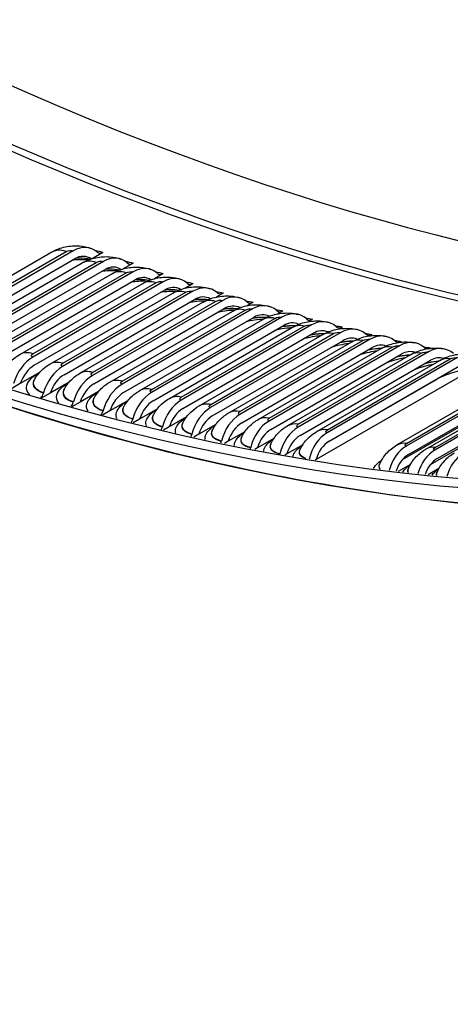
# Model space of a CAD drawing. Units: inches. Extents: x -16 to 129, y -12 to 78.
# Drawn here: x 83 to 85, y 42 to 47 of the extents above; entities that cross this region are included whole.
import ezdxf

# ---------------------------------------------------------------- set-up
doc = ezdxf.new("R2010")
doc.units = ezdxf.units.IN
doc.header["$MEASUREMENT"] = 0
doc.layers.add('PV', color=250, linetype='Continuous')

msp = doc.modelspace()

# ---------------------------------------------------------------- linework, layer by layer
at = {"layer": 'PV'}
for p, q in [((82.9852, 45.3406), (83.5156, 45.6468)), ((83.6077, 45.652), (83.0456, 45.3275)), ((83.0459, 45.3423), (83.5762, 45.6485)), ((83.7353, 45.6449), (83.6885, 45.6178)), ((83.7095, 45.6468), (83.7102, 45.6461)), ((83.0507, 45.2924), (83.6128, 45.617)), ((83.116, 45.2935), (83.6463, 45.5997)), ((83.7372, 45.6056), (83.175, 45.2811)), ((83.1754, 45.2957), (83.7057, 45.6019)), ((83.8654, 45.5982), (83.8232, 45.5739)), ((83.8395, 45.6002), (83.8402, 45.5996)), ((83.1804, 45.2459), (83.7426, 45.5705)), ((83.2465, 45.2483), (83.7768, 45.5545)), ((83.8664, 45.5611), (83.3042, 45.2365)), ((83.3046, 45.251), (83.835, 45.5571)), ((83.9952, 45.5534), (83.9574, 45.5316)), ((83.9692, 45.5555), (83.9699, 45.5548)), ((83.3099, 45.2012), (83.8721, 45.5258)), ((83.3766, 45.205), (83.907, 45.5111)), ((83.9953, 45.5183), (83.4331, 45.1938)), ((83.4336, 45.208), (83.9639, 45.5142)), ((84.1248, 45.5105), (84.0911, 45.4911)), ((84.0986, 45.5126), (84.0993, 45.5119)), ((83.4391, 45.1584), (84.0013, 45.4829)), ((83.5065, 45.1634), (84.0368, 45.4696)), ((84.1238, 45.4774), (83.5617, 45.1529)), ((83.5622, 45.1669), (84.0925, 45.473)), ((84.254, 45.4694), (84.2244, 45.4523)), ((84.2277, 45.4715), (84.2284, 45.4708)), ((83.568, 45.1174), (84.1302, 45.4419)), ((83.636, 45.1237), (84.1664, 45.4299)), ((84.2521, 45.4383), (83.6899, 45.1138)), ((83.6905, 45.1275), (84.2208, 45.4337)), ((84.3565, 45.4322), (84.3572, 45.4316)), ((84.3829, 45.4301), (84.3573, 45.4153)), ((83.6966, 45.0782), (84.2587, 45.4027)), ((83.7652, 45.0859), (84.2956, 45.3921)), ((84.38, 45.4011), (83.8179, 45.0765)), ((83.8184, 45.0901), (84.3488, 45.3962)), ((84.4849, 45.3948), (84.4857, 45.3942)), ((84.5115, 45.3926), (84.4897, 45.38)), ((83.8248, 45.0408), (84.387, 45.3654)), ((83.8941, 45.0499), (84.4244, 45.3561)), ((84.5076, 45.3656), (83.9454, 45.0411)), ((83.946, 45.0544), (84.4764, 45.3606)), ((84.6129, 45.3593), (84.6137, 45.3586)), ((84.6396, 45.357), (84.6216, 45.3466)), ((83.9527, 45.0053), (84.5148, 45.3299)), ((84.0225, 45.0158), (84.5529, 45.322)), ((84.6347, 45.3321), (84.0726, 45.0075)), ((84.0733, 45.0206), (84.6036, 45.3268)), ((84.7615, 45.3003), (84.1994, 44.9758)), ((84.7406, 45.3256), (84.7414, 45.3249)), ((84.7675, 45.3233), (84.7531, 45.315)), ((84.0801, 44.9717), (84.6423, 45.2962)), ((84.1506, 44.9835), (84.6809, 45.2897)), ((84.2001, 44.9887), (84.7304, 45.2949)), ((84.2072, 44.9399), (84.7694, 45.2644)), ((84.2783, 44.9531), (84.8086, 45.2593)), ((84.8879, 45.2705), (84.3258, 44.9459)), ((84.3265, 44.9586), (84.8569, 45.2648)), ((84.8679, 45.2937), (84.8687, 45.293)), ((84.8949, 45.2914), (84.8842, 45.2852)), ((84.9948, 45.2637), (84.9956, 45.263)), ((85.0219, 45.2614), (85.0148, 45.2572)), ((84.3339, 44.9099), (84.8961, 45.2345)), ((84.4055, 44.9246), (84.9358, 45.2308)), ((85.0139, 45.2424), (84.4517, 44.9179)), ((84.4525, 44.9303), (84.9829, 45.2365)), ((85.1394, 45.2163), (84.5773, 44.8917)), ((85.1213, 45.2356), (85.1221, 45.2349)), ((85.1485, 45.2332), (85.1449, 45.2311)), ((84.4602, 44.8818), (85.0223, 45.2064)), ((84.5323, 44.898), (85.0626, 45.2042)), ((84.5781, 44.9039), (85.1085, 45.2101)), ((84.586, 44.8556), (85.1482, 45.1802)), ((84.6586, 44.8732), (85.189, 45.1794)), ((85.2645, 45.192), (84.7023, 44.8674)), ((84.7033, 44.8794), (85.2336, 45.1856)), ((83.4618, 45.1278), (83.3788, 45.0798)), ((83.4618, 45.1278), (83.4627, 45.1282)), ((85.3508, 45.1539), (84.6544, 44.7518)), ((84.7114, 44.8312), (85.2735, 45.1558)), ((85.606, 45.1347), (85.0438, 44.8102)), ((85.0449, 44.8216), (85.5753, 45.1278)), ((83.4416, 45.0996), (83.4422, 45.1006)), ((83.5899, 45.0859), (83.508, 45.0387)), ((84.7021, 44.8251), (85.1733, 45.0972)), ((85.0036, 44.8148), (85.5339, 45.121)), ((85.0537, 44.7739), (85.6159, 45.0984)), ((85.1281, 44.7971), (85.6584, 45.1033)), ((85.7292, 45.1174), (85.1671, 44.7929)), ((85.1682, 44.8041), (85.6986, 45.1102)), ((83.3788, 45.0798), (83.3375, 45.0559)), ((83.5701, 45.0582), (83.5707, 45.0592)), ((83.7169, 45.0455), (83.6369, 44.9994)), ((85.1772, 44.7565), (85.7394, 45.0811)), ((83.508, 45.0387), (83.4697, 45.0166)), ((83.4792, 45.0393), (83.4788, 45.038)), ((83.6369, 44.9994), (83.6018, 44.9791)), ((83.608, 45.0001), (83.6076, 44.9987)), ((83.6983, 45.0187), (83.6989, 45.0197)), ((83.8436, 45.0071), (83.7655, 44.9619)), ((85.0276, 44.7521), (85.517, 45.0346)), ((85.1477, 44.7306), (85.6411, 45.0154)), ((83.7655, 44.9619), (83.7336, 44.9435)), ((83.7364, 44.9627), (83.736, 44.9613)), ((83.8262, 44.981), (83.8268, 44.9821)), ((83.9701, 44.9705), (83.8937, 44.9263)), ((83.8644, 44.9271), (83.8641, 44.9258)), ((83.8937, 44.9263), (83.8653, 44.9099)), ((83.9538, 44.9452), (83.9543, 44.9463)), ((84.0963, 44.9358), (84.0215, 44.8926)), ((83.9921, 44.8934), (83.9918, 44.8921)), ((84.0215, 44.8926), (83.9967, 44.8783)), ((84.0809, 44.9113), (84.0815, 44.9124)), ((84.2222, 44.903), (84.149, 44.8607)), ((84.2078, 44.8793), (84.2083, 44.8804)), ((84.3477, 44.8721), (84.276, 44.8307)), ((84.1194, 44.8616), (84.1191, 44.8602)), ((84.149, 44.8607), (84.128, 44.8486)), ((84.2463, 44.8316), (84.246, 44.8302)), ((84.276, 44.8307), (84.259, 44.8209)), ((84.3342, 44.8492), (84.3347, 44.8503)), ((84.4728, 44.8431), (84.4026, 44.8025)), ((84.3728, 44.8034), (84.3724, 44.8021)), ((84.4026, 44.8025), (84.3898, 44.7951)), ((84.4602, 44.821), (84.4607, 44.8221)), ((84.5976, 44.816), (84.5287, 44.7762)), ((84.5857, 44.7946), (84.5863, 44.7957)), ((84.4988, 44.7771), (84.4985, 44.7758)), ((84.5287, 44.7762), (84.5204, 44.7714)), ((84.6544, 44.7518), (84.6507, 44.7497)), ((84.9287, 44.732), (84.9293, 44.7331)), ((85.0617, 44.7312), (85.0082, 44.7004)), ((85.0526, 44.7128), (85.0531, 44.7139)), ((85.1843, 44.7132), (85.1378, 44.6863)), ((85.1759, 44.6955), (85.1764, 44.6967))]:
    msp.add_line(p, q, dxfattribs=at)
for centre, major_axis, ratio, start_param, end_param in [((80.7528, 60.0199), (8.485, -14.6965), 0.57735, 0, 2.356194), ((80.7129, 59.9969), (8.4734, -14.6763), 0.57735, 5.526352, 8.63938), ((80.5962, 59.9295), (8.3913, -14.5341), 0.57735, 5.536473, 8.63938), ((75.3668, 56.9103), (5.9938, -10.3816), 0.57735, 6.233439, 8.61278), ((75.2805, 56.8605), (5.9725, -10.3447), 0.57735, 0, 2.329595), ((75.2904, 56.8662), (5.9738, -10.3468), 0.57735, 6.273268, 8.61278), ((74.6597, 56.5021), (5.9938, -10.3816), 0.57735, 0.069479, 1.501317), ((74.5833, 56.4579), (5.9738, -10.3468), 0.57735, 0.08731, 1.483486), ((74.5734, 56.4522), (5.9725, -10.3447), 0.57735, 0.089375, 1.481421), ((80.6161, 59.941), (8.3771, -14.5095), 0.57735, 5.534854, 7.07297), ((81.9903, 60.7344), (8.3771, -14.5096), 0.57735, 5.510338, 6.201018), ((81.875, 60.6678), (8.4591, -14.6516), 0.57735, 5.499942, 6.143473), ((81.855, 60.6563), (8.465, -14.6618), 0.57735, 5.499073, 6.138903), ((83.6285, 45.5094), (0.0557, 0.1528), 0.672314, 6.014906, 6.959439), ((83.7301, 45.6799), (-0.0137, -0.0376), 0.672314, 6.014906, 6.959439), ((83.6285, 45.5094), (0.042, 0.1152), 0.672314, 6.084443, 6.959439), ((83.7592, 45.4626), (0.0539, 0.1534), 0.677399, 6.00699, 6.951523), ((83.8599, 45.6334), (-0.0133, -0.0377), 0.677399, 6.00699, 6.951523), ((83.7592, 45.4626), (0.0407, 0.1157), 0.677399, 6.09448, 6.951523), ((83.8897, 45.4176), (0.0521, 0.1541), 0.6824, 5.998913, 6.943446), ((83.9895, 45.5887), (-0.0128, -0.0379), 0.6824, 5.998913, 6.943446), ((83.8897, 45.4176), (0.0393, 0.1162), 0.6824, 6.104549, 6.943446), ((84.0198, 45.3744), (0.0503, 0.1547), 0.687319, 5.990674, 6.935207), ((84.1187, 45.5459), (-0.0124, -0.038), 0.687319, 5.990674, 6.935207), ((84.0198, 45.3744), (0.0379, 0.1166), 0.687319, 6.114658, 6.935207), ((84.1496, 45.3331), (0.0484, 0.1553), 0.692153, 5.98227, 6.926803), ((84.2476, 45.5048), (-0.0119, -0.0382), 0.692153, 5.98227, 6.926803), ((84.1496, 45.3331), (0.0365, 0.1171), 0.692153, 6.124812, 6.926803), ((84.2791, 45.2936), (0.0465, 0.1559), 0.696902, 5.973699, 6.918232), ((84.3762, 45.4656), (-0.0114, -0.0383), 0.696902, 5.973699, 6.918232), ((84.2791, 45.2936), (0.035, 0.1175), 0.696902, 6.135018, 6.918232), ((84.4083, 45.256), (0.0445, 0.1564), 0.701566, 5.964959, 6.909493), ((84.5045, 45.4283), (-0.0109, -0.0385), 0.701566, 5.964959, 6.909493), ((84.5371, 45.2203), (0.0425, 0.157), 0.706144, 5.956049, 6.900582), ((84.4083, 45.256), (0.0336, 0.118), 0.701566, 6.145285, 6.909493), ((84.5371, 45.2203), (0.0321, 0.1184), 0.706144, 6.15562, 6.900582), ((84.6324, 45.3928), (-0.0105, -0.0386), 0.706144, 5.956049, 6.900582), ((84.6655, 45.1864), (0.0405, 0.1575), 0.710636, 5.946965, 6.891499), ((84.6655, 45.1864), (0.0305, 0.1188), 0.710636, 6.166033, 6.891499), ((84.7599, 45.3591), (-0.01, -0.0387), 0.710636, 5.946965, 6.891499), ((84.7935, 45.1543), (0.0385, 0.158), 0.715041, 5.937708, 6.882241), ((84.7935, 45.1543), (0.029, 0.1192), 0.715041, 6.176532, 6.882241), ((84.887, 45.3273), (-0.0095, -0.0389), 0.715041, 5.937708, 6.882241), ((84.9211, 45.1242), (0.0364, 0.1585), 0.719358, 5.928274, 6.872807), ((85.0138, 45.2973), (-0.0089, -0.039), 0.719358, 5.928274, 6.872807), ((85.0483, 45.0959), (0.0343, 0.159), 0.723587, 5.918662, 6.863195), ((84.9211, 45.1242), (0.0274, 0.1195), 0.719358, 6.187129, 6.872807), ((85.0483, 45.0959), (0.0258, 0.1199), 0.723587, 6.197833, 6.863195), ((85.1401, 45.2692), (-0.0084, -0.0391), 0.723587, 5.918662, 6.396766), ((85.175, 45.0694), (0.0321, 0.1594), 0.727728, 5.908871, 6.853404), ((85.1401, 45.2692), (0.0084, 0.0391), 0.723587, 3.553125, 3.721603), ((83.4577, 45.0499), (-0.0503, -0.1547), 0.687319, 3.793615, 4.738148), ((85.175, 45.0694), (0.0242, 0.1202), 0.727728, 6.208659, 6.853404), ((83.4577, 45.0499), (0.0379, 0.1166), 0.687319, 0.652022, 1.53732), ((83.5875, 45.0086), (-0.0484, -0.1553), 0.692153, 3.785211, 4.729744), ((83.5875, 45.0086), (0.0365, 0.1171), 0.692153, 0.643618, 1.528916), ((83.717, 44.9691), (-0.0465, -0.1559), 0.696902, 3.77664, 4.721173), ((83.717, 44.9691), (0.035, 0.1175), 0.696902, 0.635047, 1.520345), ((83.8461, 44.9315), (-0.0445, -0.1564), 0.701566, 3.7679, 4.712433), ((83.4522, 45.0456), (-0.0119, -0.0382), 0.692153, 0.97256, 1.588151), ((83.8461, 44.9315), (0.0336, 0.118), 0.701566, 0.626307, 1.511605), ((83.9749, 44.8957), (-0.0425, -0.157), 0.706144, 3.758989, 4.703523), ((83.9749, 44.8957), (0.0321, 0.1184), 0.706144, 0.617397, 1.502694), ((84.1033, 44.8618), (-0.0405, -0.1575), 0.710636, 3.749906, 4.69444), ((83.5807, 45.0064), (-0.0114, -0.0383), 0.696902, 1.040791, 1.57958), ((83.709, 44.969), (-0.0109, -0.0385), 0.701566, 1.10767, 1.570841), ((84.1033, 44.8618), (0.0305, 0.1188), 0.710636, 0.608314, 1.493611), ((84.2313, 44.8298), (-0.0385, -0.158), 0.715041, 3.740648, 4.685182), ((83.8369, 44.9335), (-0.0105, -0.0386), 0.706144, 1.17363, 1.56193), ((84.2313, 44.8298), (0.029, 0.1192), 0.715041, 0.599056, 1.484354), ((84.3589, 44.7996), (-0.0364, -0.1585), 0.719358, 3.731215, 4.675748), ((84.4861, 44.7713), (-0.0343, -0.159), 0.723587, 3.721603, 4.666136), ((83.9644, 44.8998), (-0.01, -0.0387), 0.710636, 1.239033, 1.552847), ((84.3589, 44.7996), (0.0274, 0.1195), 0.719358, 0.589622, 1.47492), ((84.4861, 44.7713), (0.0258, 0.1199), 0.723587, 0.58001, 1.465308), ((84.6129, 44.7449), (-0.0321, -0.1594), 0.727728, 3.711811, 4.656345), ((84.0915, 44.868), (-0.0095, -0.0389), 0.715041, 1.304193, 1.543589), ((84.2183, 44.8381), (-0.0089, -0.039), 0.719358, 1.369394, 1.534155), ((84.6129, 44.7449), (0.0242, 0.1202), 0.727728, 0.570219, 1.455516), ((84.7391, 44.7203), (-0.0299, -0.1599), 0.731779, 3.701839, 4.639415), ((84.7391, 44.7203), (0.0226, 0.1205), 0.731779, 0.560247, 1.445544), ((84.3446, 44.81), (-0.0084, -0.0391), 0.723587, 1.434904, 1.524543), ((85.084, 44.6626), (-0.0238, -0.1609), 0.742458, 3.673473, 4.556738), ((85.2084, 44.6451), (-0.0214, -0.1612), 0.746171, 3.662813, 4.525417), ((84.4704, 44.7837), (-0.0079, -0.0392), 0.727728, 1.500986, 1.514752), ((85.084, 44.6626), (0.0179, 0.1213), 0.742458, 0.531881, 1.356683), ((85.2084, 44.6451), (0.0162, 0.1216), 0.746171, 0.52122, 1.314307), ((85.3323, 44.6295), (-0.0191, -0.1615), 0.749793, 3.651966, 4.493361)]:
    msp.add_ellipse(centre, major_axis=major_axis, ratio=ratio, start_param=start_param, end_param=end_param, dxfattribs=at)
for points, knots in [([(81.0552, 45.968), (81.586, 45.679), (82.116, 45.4312), (83.258, 44.9863), (83.8678, 44.8059), (85.0583, 44.57), (85.639, 44.5144), (86.7569, 44.5301), (87.2943, 44.6013), (88.312, 44.8694), (88.7923, 45.0662), (89.2378, 45.3235)], [0.026778, 0.026778, 0.026778, 0.026778, 0.1594697, 0.1594697, 0.3155155, 0.3155155, 0.4715613, 0.4715613, 0.6276071, 0.6276071, 0.7836528, 0.7836528, 0.7836528, 0.7836528]), ([(83.5156, 45.6468), (83.5334, 45.6571), (83.5531, 45.6645), (83.5934, 45.6733), (83.6144, 45.6747), (83.6517, 45.6716), (83.6684, 45.668), (83.6843, 45.6622)], [0, 0, 0, 0, 0.1574039, 0.1574039, 0.3142442, 0.3142442, 0.4432828, 0.4432828, 0.4432828, 0.4432828]), ([(83.6713, 45.6118), (83.6678, 45.6123), (83.6643, 45.6126), (83.6504, 45.6137), (83.6392, 45.6139), (83.6197, 45.6131), (83.6115, 45.6124), (83.6033, 45.6114)], [0.1208229, 0.1208229, 0.1208229, 0.1208229, 0.1527678, 0.1527678, 0.2420561, 0.2420561, 0.3049791, 0.3049791, 0.3049791, 0.3049791]), ([(83.6209, 45.6211), (83.6248, 45.6213), (83.6286, 45.6213), (83.6324, 45.6213), (83.6501, 45.6213), (83.6667, 45.6192), (83.6808, 45.6154)], [2.4904771, 2.4904771, 2.4904771, 2.4904771, 2.587488, 2.587488, 2.587488, 3.0354549, 3.0354549, 3.0354549, 3.0354549]), ([(83.6224, 45.6218), (83.6257, 45.6219), (83.629, 45.6219), (83.6323, 45.6219), (83.6504, 45.6218), (83.6673, 45.6196), (83.6815, 45.6156)], [2.505235, 2.505235, 2.505235, 2.505235, 2.5892025, 2.5892025, 2.5892025, 3.0504529, 3.0504529, 3.0504529, 3.0504529]), ([(83.6463, 45.5997), (83.6642, 45.61), (83.6839, 45.6175), (83.7243, 45.6263), (83.7453, 45.6277), (83.7819, 45.6247), (83.7979, 45.6214), (83.8132, 45.616)], [0, 0, 0, 0, 0.1577881, 0.1577881, 0.314627, 0.314627, 0.4384045, 0.4384045, 0.4384045, 0.4384045]), ([(83.798, 45.5651), (83.7959, 45.5653), (83.7937, 45.5655), (83.7813, 45.5663), (83.7701, 45.5664), (83.7493, 45.5654), (83.7396, 45.5645), (83.7299, 45.5632)], [0.1334655, 0.1334655, 0.1334655, 0.1334655, 0.1525365, 0.1525365, 0.2420437, 0.2420437, 0.3159522, 0.3159522, 0.3159522, 0.3159522]), ([(83.7485, 45.5736), (83.7533, 45.5739), (83.758, 45.574), (83.7627, 45.5741), (83.7793, 45.5742), (83.7951, 45.5725), (83.8086, 45.5692)], [2.4684448, 2.4684448, 2.4684448, 2.4684448, 2.587488, 2.587488, 2.587488, 3.0100024, 3.0100024, 3.0100024, 3.0100024]), ([(83.75, 45.5743), (83.7542, 45.5745), (83.7584, 45.5747), (83.7626, 45.5747), (83.7796, 45.5747), (83.7957, 45.5729), (83.8093, 45.5695)], [2.4829684, 2.4829684, 2.4829684, 2.4829684, 2.5892025, 2.5892025, 2.5892025, 3.0252338, 3.0252338, 3.0252338, 3.0252338]), ([(83.7768, 45.5545), (83.7947, 45.5648), (83.8145, 45.5723), (83.8549, 45.5811), (83.8759, 45.5826), (83.9118, 45.5797), (83.9271, 45.5766), (83.9418, 45.5716)], [0, 0, 0, 0, 0.1581885, 0.1581885, 0.3149853, 0.3149853, 0.4334625, 0.4334625, 0.4334625, 0.4334625]), ([(83.9243, 45.52), (83.9236, 45.52), (83.9229, 45.5201), (83.912, 45.5207), (83.9008, 45.5208), (83.8785, 45.5195), (83.8672, 45.5183), (83.8561, 45.5166)], [0.1463283, 0.1463283, 0.1463283, 0.1463283, 0.1523286, 0.1523286, 0.2420689, 0.2420689, 0.3276212, 0.3276212, 0.3276212, 0.3276212]), ([(83.8759, 45.5278), (83.8815, 45.5283), (83.8872, 45.5286), (83.8927, 45.5286), (83.9083, 45.5288), (83.923, 45.5275), (83.9359, 45.5248)], [2.4463982, 2.4463982, 2.4463982, 2.4463982, 2.587488, 2.587488, 2.587488, 2.9836225, 2.9836225, 2.9836225, 2.9836225]), ([(83.8773, 45.5286), (83.8824, 45.529), (83.8875, 45.5292), (83.8926, 45.5292), (83.9085, 45.5294), (83.9237, 45.528), (83.9368, 45.5251)], [2.4606786, 2.4606786, 2.4606786, 2.4606786, 2.5892025, 2.5892025, 2.5892025, 2.9990755, 2.9990755, 2.9990755, 2.9990755]), ([(83.907, 45.5111), (83.9249, 45.5215), (83.9448, 45.529), (83.9852, 45.5378), (84.0062, 45.5394), (84.0413, 45.5365), (84.056, 45.5337), (84.0701, 45.5291)], [0, 0, 0, 0, 0.1586059, 0.1586059, 0.3153156, 0.3153156, 0.4284561, 0.4284561, 0.4284561, 0.4284561]), ([(84.0501, 45.4766), (84.0406, 45.477), (84.0303, 45.4769), (84.0074, 45.4755), (83.9944, 45.4739), (83.9817, 45.4717)], [0.1593983, 0.1593983, 0.1593983, 0.1593983, 0.2421354, 0.2421354, 0.3400965, 0.3400965, 0.3400965, 0.3400965]), ([(84.0029, 45.4838), (84.0095, 45.4845), (84.016, 45.4849), (84.0224, 45.485), (84.0369, 45.4853), (84.0507, 45.4843), (84.0629, 45.4821)], [2.4243705, 2.4243705, 2.4243705, 2.4243705, 2.587488, 2.587488, 2.587488, 2.9563176, 2.9563176, 2.9563176, 2.9563176]), ([(84.0044, 45.4846), (84.0104, 45.4852), (84.0164, 45.4855), (84.0222, 45.4856), (84.0372, 45.486), (84.0513, 45.4849), (84.0638, 45.4825)], [2.4383999, 2.4383999, 2.4383999, 2.4383999, 2.5892025, 2.5892025, 2.5892025, 2.9719762, 2.9719762, 2.9719762, 2.9719762]), ([(84.0368, 45.4696), (84.0548, 45.48), (84.0747, 45.4875), (84.1152, 45.4964), (84.1362, 45.4979), (84.1706, 45.4952), (84.1846, 45.4926), (84.198, 45.4884)], [0, 0, 0, 0, 0.1590415, 0.1590415, 0.3156145, 0.3156145, 0.4233844, 0.4233844, 0.4233844, 0.4233844]), ([(84.1756, 45.4349), (84.1674, 45.435), (84.1587, 45.4348), (84.1373, 45.4333), (84.1242, 45.4316), (84.1099, 45.429), (84.1083, 45.4287), (84.1067, 45.4284)], [0.172595, 0.172595, 0.172595, 0.172595, 0.2422471, 0.2422471, 0.3412387, 0.3412387, 0.3534828, 0.3534828, 0.3534828, 0.3534828]), ([(84.1297, 45.4416), (84.1371, 45.4425), (84.1445, 45.443), (84.1518, 45.4432), (84.1651, 45.4437), (84.1779, 45.443), (84.1894, 45.4412)], [2.4023549, 2.4023549, 2.4023549, 2.4023549, 2.587488, 2.587488, 2.587488, 2.9280988, 2.9280988, 2.9280988, 2.9280988]), ([(84.1311, 45.4424), (84.138, 45.4432), (84.1449, 45.4437), (84.1516, 45.4439), (84.1654, 45.4443), (84.1786, 45.4435), (84.1903, 45.4416)], [2.4161653, 2.4161653, 2.4161653, 2.4161653, 2.5892025, 2.5892025, 2.5892025, 2.943943, 2.943943, 2.943943, 2.943943]), ([(84.1664, 45.4299), (84.1844, 45.4403), (84.2044, 45.4479), (84.2449, 45.4568), (84.2658, 45.4584), (84.2995, 45.4557), (84.3128, 45.4533), (84.3256, 45.4495)], [0, 0, 0, 0, 0.1594962, 0.1594962, 0.3158784, 0.3158784, 0.4182466, 0.4182466, 0.4182466, 0.4182466]), ([(84.3006, 45.3949), (84.2938, 45.3948), (84.2868, 45.3945), (84.267, 45.393), (84.2539, 45.3912), (84.2377, 45.3882), (84.2344, 45.3875), (84.231, 45.3867)], [0.1858813, 0.1858813, 0.1858813, 0.1858813, 0.2424078, 0.2424078, 0.3418737, 0.3418737, 0.3678963, 0.3678963, 0.3678963, 0.3678963]), ([(84.256, 45.4011), (84.2644, 45.4022), (84.2727, 45.403), (84.2809, 45.4033), (84.2931, 45.4038), (84.3047, 45.4034), (84.3154, 45.4021)], [2.3794617, 2.3794617, 2.3794617, 2.3794617, 2.587488, 2.587488, 2.587488, 2.8989881, 2.8989881, 2.8989881, 2.8989881]), ([(84.2575, 45.402), (84.2653, 45.403), (84.2731, 45.4037), (84.2807, 45.4039), (84.2933, 45.4044), (84.3054, 45.4039), (84.3164, 45.4025)], [2.3937855, 2.3937855, 2.3937855, 2.3937855, 2.5892025, 2.5892025, 2.5892025, 2.9149935, 2.9149935, 2.9149935, 2.9149935]), ([(84.2956, 45.3921), (84.3136, 45.4025), (84.3337, 45.4101), (84.3742, 45.419), (84.3951, 45.4206), (84.428, 45.4181), (84.4406, 45.4159), (84.4528, 45.4125)], [0, 0, 0, 0, 0.1599711, 0.1599711, 0.3161038, 0.3161038, 0.4130422, 0.4130422, 0.4130422, 0.4130422]), ([(84.4244, 45.3561), (84.4425, 45.3666), (84.4626, 45.3742), (84.5032, 45.3831), (84.524, 45.3848), (84.5562, 45.3823), (84.5681, 45.3804), (84.5796, 45.3772)], [0, 0, 0, 0, 0.1604676, 0.1604676, 0.3162874, 0.3162874, 0.4077704, 0.4077704, 0.4077704, 0.4077704]), ([(84.4252, 45.3565), (84.4199, 45.3563), (84.4145, 45.356), (84.3964, 45.3545), (84.3832, 45.3527), (84.3651, 45.3491), (84.3598, 45.348), (84.3546, 45.3467)], [0.19923, 0.19923, 0.19923, 0.19923, 0.2426217, 0.2426217, 0.3425784, 0.3425784, 0.3835384, 0.3835384, 0.3835384, 0.3835384]), ([(84.3819, 45.3624), (84.3912, 45.3638), (84.4005, 45.3648), (84.4096, 45.3652), (84.4206, 45.3657), (84.4312, 45.3655), (84.441, 45.3646)], [2.3551972, 2.3551972, 2.3551972, 2.3551972, 2.587488, 2.587488, 2.587488, 2.8690193, 2.8690193, 2.8690193, 2.8690193]), ([(84.3835, 45.3633), (84.3922, 45.3646), (84.4009, 45.3655), (84.4094, 45.3659), (84.4209, 45.3664), (84.4319, 45.3661), (84.442, 45.3651)], [2.3702189, 2.3702189, 2.3702189, 2.3702189, 2.5892025, 2.5892025, 2.5892025, 2.8851566, 2.8851566, 2.8851566, 2.8851566]), ([(84.5529, 45.322), (84.571, 45.3325), (84.5912, 45.3401), (84.6318, 45.3491), (84.6525, 45.3508), (84.6839, 45.3485), (84.6951, 45.3467), (84.706, 45.3439)], [0, 0, 0, 0, 0.1609868, 0.1609868, 0.3164261, 0.3164261, 0.4024304, 0.4024304, 0.4024304, 0.4024304]), ([(84.5492, 45.3199), (84.5455, 45.3197), (84.5418, 45.3194), (84.5254, 45.3179), (84.5122, 45.3159), (84.4919, 45.3119), (84.4845, 45.3101), (84.4773, 45.3082)], [0.2128802, 0.2128802, 0.2128802, 0.2128802, 0.2428934, 0.2428934, 0.3433582, 0.3433582, 0.4006909, 0.4006909, 0.4006909, 0.4006909]), ([(84.5072, 45.3254), (84.5175, 45.3272), (84.5279, 45.3284), (84.538, 45.329), (84.5478, 45.3295), (84.5572, 45.3295), (84.5661, 45.3289)], [2.32939, 2.32939, 2.32939, 2.32939, 2.587488, 2.587488, 2.587488, 2.838239, 2.838239, 2.838239, 2.838239]), ([(84.5089, 45.3264), (84.5186, 45.328), (84.5283, 45.3291), (84.5378, 45.3296), (84.548, 45.3302), (84.5579, 45.3301), (84.5672, 45.3294)], [2.3451903, 2.3451903, 2.3451903, 2.3451903, 2.5892025, 2.5892025, 2.5892025, 2.8544741, 2.8544741, 2.8544741, 2.8544741]), ([(84.6809, 45.2897), (84.6992, 45.3002), (84.7194, 45.3079), (84.76, 45.3169), (84.7807, 45.3186), (84.8113, 45.3164), (84.8217, 45.3148), (84.8319, 45.3123)], [0, 0, 0, 0, 0.1615301, 0.1615301, 0.3165172, 0.3165172, 0.3970217, 0.3970217, 0.3970217, 0.3970217]), ([(84.6726, 45.2849), (84.6706, 45.2847), (84.6687, 45.2846), (84.654, 45.2831), (84.6407, 45.2811), (84.618, 45.2764), (84.6083, 45.2739), (84.599, 45.2712)], [0.2273951, 0.2273951, 0.2273951, 0.2273951, 0.2432272, 0.2432272, 0.3442187, 0.3442187, 0.4197712, 0.4197712, 0.4197712, 0.4197712]), ([(84.6319, 45.2901), (84.6434, 45.2923), (84.6549, 45.2938), (84.666, 45.2946), (84.6745, 45.2951), (84.6828, 45.2952), (84.6906, 45.2949)], [2.3018325, 2.3018325, 2.3018325, 2.3018325, 2.587488, 2.587488, 2.587488, 2.806707, 2.806707, 2.806707, 2.806707]), ([(84.6337, 45.2912), (84.6445, 45.2932), (84.6553, 45.2945), (84.6658, 45.2952), (84.6748, 45.2958), (84.6836, 45.2959), (84.6918, 45.2955)], [2.3185097, 2.3185097, 2.3185097, 2.3185097, 2.5892025, 2.5892025, 2.5892025, 2.8230012, 2.8230012, 2.8230012, 2.8230012]), ([(84.756, 45.2566), (84.7686, 45.2592), (84.7814, 45.2611), (84.7936, 45.262), (84.8009, 45.2626), (84.8079, 45.2628), (84.8147, 45.2627)], [2.2722686, 2.2722686, 2.2722686, 2.2722686, 2.587488, 2.587488, 2.587488, 2.7744968, 2.7744968, 2.7744968, 2.7744968]), ([(84.758, 45.2577), (84.7699, 45.2601), (84.7818, 45.2618), (84.7934, 45.2627), (84.8012, 45.2633), (84.8087, 45.2635), (84.8159, 45.2633)], [2.2899454, 2.2899454, 2.2899454, 2.2899454, 2.5892025, 2.5892025, 2.5892025, 2.7908073, 2.7908073, 2.7908073, 2.7908073]), ([(84.8086, 45.2593), (84.8269, 45.2699), (84.8472, 45.2776), (84.8878, 45.2866), (84.9084, 45.2884), (84.9382, 45.2863), (84.9479, 45.2849), (84.9575, 45.2827)], [0, 0, 0, 0, 0.162099, 0.162099, 0.3165584, 0.3165584, 0.3915435, 0.3915435, 0.3915435, 0.3915435]), ([(84.9358, 45.2308), (84.9542, 45.2414), (84.9746, 45.2491), (85.0151, 45.2582), (85.0356, 45.26), (85.0647, 45.258), (85.0737, 45.2568), (85.0825, 45.2548)], [0, 0, 0, 0, 0.162695, 0.162695, 0.3165481, 0.3165481, 0.3859953, 0.3859953, 0.3859953, 0.3859953]), ([(84.7952, 45.2516), (84.7951, 45.2516), (84.795, 45.2516), (84.7822, 45.2502), (84.7689, 45.248), (84.7435, 45.2426), (84.7311, 45.2393), (84.7195, 45.2356)], [0.2429275, 0.2429275, 0.2429275, 0.2429275, 0.2436282, 0.2436282, 0.3451659, 0.3451659, 0.4414511, 0.4414511, 0.4414511, 0.4414511]), ([(84.9169, 45.2199), (84.9059, 45.2184), (84.8946, 45.2164), (84.8697, 45.211), (84.856, 45.2071), (84.8416, 45.2023), (84.84, 45.2018), (84.8385, 45.2012)], [0.2596011, 0.2596011, 0.2596011, 0.2596011, 0.3462059, 0.3462059, 0.4535749, 0.4535749, 0.4669119, 0.4669119, 0.4669119, 0.4669119]), ([(84.8795, 45.2248), (84.8933, 45.2279), (84.9074, 45.2302), (84.9208, 45.2313), (84.9268, 45.2318), (84.9326, 45.2321), (84.9383, 45.2322)], [2.2403767, 2.2403767, 2.2403767, 2.2403767, 2.587488, 2.587488, 2.587488, 2.7416949, 2.7416949, 2.7416949, 2.7416949]), ([(84.8816, 45.226), (84.8947, 45.2289), (84.9079, 45.231), (84.9206, 45.232), (84.9271, 45.2326), (84.9334, 45.2328), (84.9395, 45.2329)], [2.2592088, 2.2592088, 2.2592088, 2.2592088, 2.5892025, 2.5892025, 2.5892025, 2.757975, 2.757975, 2.757975, 2.757975]), ([(85.0626, 45.2042), (85.0811, 45.2148), (85.1015, 45.2226), (85.1421, 45.2317), (85.1624, 45.2335), (85.1907, 45.2316), (85.199, 45.2305), (85.2071, 45.2289)], [0, 0, 0, 0, 0.1633197, 0.1633197, 0.3164853, 0.3164853, 0.3803763, 0.3803763, 0.3803763, 0.3803763]), ([(83.3134, 45.1439), (83.3231, 45.1597), (83.3355, 45.174), (83.358, 45.1931), (83.3671, 45.1994), (83.3766, 45.205)], [0, 0, 0, 0, 0.1415744, 0.1415744, 0.2258894, 0.2258894, 0.2258894, 0.2258894]), ([(85.0376, 45.1897), (85.0287, 45.1883), (85.0197, 45.1866), (84.9969, 45.1814), (84.983, 45.1775), (84.9651, 45.1714), (84.9601, 45.1696), (84.9553, 45.1677)], [0.2775442, 0.2775442, 0.2775442, 0.2775442, 0.3473453, 0.3473453, 0.4554064, 0.4554064, 0.498342, 0.498342, 0.498342, 0.498342]), ([(85.0023, 45.1946), (85.0174, 45.1984), (85.0328, 45.2011), (85.0476, 45.2025), (85.0523, 45.203), (85.0569, 45.2033), (85.0614, 45.2034)], [2.2057427, 2.2057427, 2.2057427, 2.2057427, 2.587488, 2.587488, 2.587488, 2.7082994, 2.7082994, 2.7082994, 2.7082994]), ([(85.0045, 45.196), (85.0188, 45.1994), (85.0334, 45.2019), (85.0474, 45.2032), (85.0526, 45.2037), (85.0577, 45.204), (85.0626, 45.2042)], [2.2259329, 2.2259329, 2.2259329, 2.2259329, 2.5892025, 2.5892025, 2.5892025, 2.7246005, 2.7246005, 2.7246005, 2.7246005]), ([(85.1242, 45.1662), (85.1407, 45.1706), (85.1578, 45.1739), (85.174, 45.1756), (85.1773, 45.1759), (85.1805, 45.1762), (85.1838, 45.1764)], [2.1678167, 2.1678167, 2.1678167, 2.1678167, 2.587488, 2.587488, 2.587488, 2.672953, 2.672953, 2.672953, 2.672953]), ([(85.1267, 45.1676), (85.1423, 45.1717), (85.1584, 45.1747), (85.1737, 45.1763), (85.1776, 45.1767), (85.1814, 45.177), (85.1851, 45.1772)], [2.1896386, 2.1896386, 2.1896386, 2.1896386, 2.5892025, 2.5892025, 2.5892025, 2.6898177, 2.6898177, 2.6898177, 2.6898177]), ([(85.189, 45.1794), (85.2075, 45.1901), (85.228, 45.1979), (85.2685, 45.207), (85.2888, 45.2088), (85.3162, 45.2071), (85.3237, 45.2062), (85.3312, 45.2048)], [0, 0, 0, 0, 0.1639747, 0.1639747, 0.3163697, 0.3163697, 0.3746859, 0.3746859, 0.3746859, 0.3746859]), ([(83.4195, 45.0315), (83.4076, 45.0432), (83.4033, 45.0573), (83.4078, 45.0723), (83.4135, 45.0912), (83.4328, 45.111), (83.4618, 45.1278)], [1.962582, 1.962582, 1.962582, 1.962582, 2.485224, 2.485224, 2.485224, 3.141593, 3.141593, 3.141593, 3.141593]), ([(83.4422, 45.1006), (83.4517, 45.1165), (83.4639, 45.131), (83.4867, 45.1507), (83.4964, 45.1576), (83.5065, 45.1634)], [0, 0, 0, 0, 0.1413127, 0.1413127, 0.2310154, 0.2310154, 0.2310154, 0.2310154]), ([(85.1574, 45.1612), (85.1508, 45.1599), (85.1441, 45.1586), (85.1236, 45.1538), (85.1097, 45.1498), (85.0866, 45.1418), (85.0769, 45.1379), (85.0682, 45.134)], [0.2969959, 0.2969959, 0.2969959, 0.2969959, 0.3485907, 0.3485907, 0.4573587, 0.4573587, 0.542659, 0.542659, 0.542659, 0.542659]), ([(85.3296, 45.1416), (85.3213, 45.1411), (85.3125, 45.1402), (85.2906, 45.1371), (85.277, 45.1345), (85.2498, 45.128), (85.2358, 45.1239), (85.2098, 45.1147), (85.1975, 45.1096), (85.182, 45.102), (85.1774, 45.0996), (85.1733, 45.0972)], [0.1735151, 0.1735151, 0.1735151, 0.1735151, 0.2460088, 0.2460088, 0.3499493, 0.3499493, 0.4594395, 0.4594395, 0.5689301, 0.5689301, 0.6203369, 0.6203369, 0.6203369, 0.6203369]), ([(83.4788, 45.038), (83.4447, 45.0486), (83.429, 45.0697), (83.4381, 45.0926), (83.439, 45.0949), (83.4402, 45.0973), (83.4416, 45.0996)], [1.570796, 1.570796, 1.570796, 1.570796, 2.529777, 2.529777, 2.529777, 2.627903, 2.627903, 2.627903, 2.627903]), ([(83.4792, 45.0393), (83.4452, 45.0499), (83.4296, 45.0709), (83.4387, 45.0937), (83.4397, 45.096), (83.4408, 45.0983), (83.4422, 45.1006)], [1.570796, 1.570796, 1.570796, 1.570796, 2.531057, 2.531057, 2.531057, 2.627811, 2.627811, 2.627811, 2.627811]), ([(83.5451, 44.9951), (83.5359, 45.0058), (83.5329, 45.0183), (83.537, 45.0316), (83.5427, 45.0499), (83.5615, 45.0693), (83.5899, 45.0859)], [2.017178, 2.017178, 2.017178, 2.017178, 2.485224, 2.485224, 2.485224, 3.132617, 3.132617, 3.132617, 3.132617]), ([(83.5707, 45.0592), (83.58, 45.0752), (83.592, 45.0898), (83.6151, 45.1102), (83.6253, 45.1175), (83.636, 45.1237)], [0, 0, 0, 0, 0.1410538, 0.1410538, 0.2360602, 0.2360602, 0.2360602, 0.2360602]), ([(83.6989, 45.0197), (83.708, 45.0358), (83.7199, 45.0505), (83.7432, 45.0716), (83.7539, 45.0793), (83.7652, 45.0859)], [0, 0, 0, 0, 0.140798, 0.140798, 0.2410254, 0.2410254, 0.2410254, 0.2410254]), ([(83.6076, 44.9987), (83.5736, 45.0089), (83.558, 45.0295), (83.5671, 45.0521), (83.5679, 45.0541), (83.5689, 45.0562), (83.5701, 45.0582)], [1.570796, 1.570796, 1.570796, 1.570796, 2.529777, 2.529777, 2.529777, 2.616351, 2.616351, 2.616351, 2.616351]), ([(83.608, 45.0001), (83.5741, 45.0102), (83.5586, 45.0307), (83.5677, 45.0532), (83.5685, 45.0552), (83.5695, 45.0572), (83.5707, 45.0592)], [1.570796, 1.570796, 1.570796, 1.570796, 2.531057, 2.531057, 2.531057, 2.61626, 2.61626, 2.61626, 2.61626]), ([(83.671, 44.9604), (83.6641, 44.97), (83.6621, 44.981), (83.6658, 44.9927), (83.6714, 45.0104), (83.6896, 45.0292), (83.7168, 45.0455)], [2.068401, 2.068401, 2.068401, 2.068401, 2.485224, 2.485224, 2.485224, 3.117609, 3.117609, 3.117609, 3.117609]), ([(83.8268, 44.9821), (83.8357, 44.9982), (83.8474, 45.013), (83.8709, 45.0348), (83.8822, 45.043), (83.8941, 45.0499)], [0, 0, 0, 0, 0.1405455, 0.1405455, 0.2459124, 0.2459124, 0.2459124, 0.2459124]), ([(83.736, 44.9613), (83.7021, 44.971), (83.6866, 44.9911), (83.6957, 45.0134), (83.6965, 45.0152), (83.6973, 45.0169), (83.6983, 45.0187)], [1.570796, 1.570796, 1.570796, 1.570796, 2.529777, 2.529777, 2.529777, 2.604954, 2.604954, 2.604954, 2.604954]), ([(83.7364, 44.9627), (83.7026, 44.9723), (83.6872, 44.9924), (83.6964, 45.0146), (83.6971, 45.0163), (83.6979, 45.018), (83.6989, 45.0197)], [1.570796, 1.570796, 1.570796, 1.570796, 2.531057, 2.531057, 2.531057, 2.604864, 2.604864, 2.604864, 2.604864]), ([(83.7972, 44.9273), (83.7921, 44.9358), (83.791, 44.9455), (83.7943, 44.9556), (83.7998, 44.9727), (83.8173, 44.9909), (83.8435, 45.0069)], [2.1173504, 2.1173504, 2.1173504, 2.1173504, 2.485224, 2.485224, 2.485224, 3.1029687, 3.1029687, 3.1029687, 3.1029687]), ([(83.9543, 44.9463), (83.963, 44.9625), (83.9745, 44.9774), (83.9983, 44.9999), (84.0101, 45.0086), (84.0225, 45.0158)], [0, 0, 0, 0, 0.1402964, 0.1402964, 0.2507226, 0.2507226, 0.2507226, 0.2507226]), ([(83.8641, 44.9258), (83.8303, 44.9349), (83.8148, 44.9546), (83.8241, 44.9766), (83.8247, 44.9781), (83.8254, 44.9795), (83.8262, 44.981)], [1.570796, 1.570796, 1.570796, 1.570796, 2.529777, 2.529777, 2.529777, 2.593709, 2.593709, 2.593709, 2.593709]), ([(83.8644, 44.9271), (83.8308, 44.9362), (83.8154, 44.9558), (83.8247, 44.9778), (83.8253, 44.9792), (83.826, 44.9806), (83.8268, 44.9821)], [1.570796, 1.570796, 1.570796, 1.570796, 2.531057, 2.531057, 2.531057, 2.59362, 2.59362, 2.59362, 2.59362]), ([(83.9235, 44.8958), (83.92, 44.9034), (83.9195, 44.9117), (83.9224, 44.9204), (83.9278, 44.9368), (83.9447, 44.9544), (83.9699, 44.9702)], [2.1647571, 2.1647571, 2.1647571, 2.1647571, 2.485224, 2.485224, 2.485224, 3.0886813, 3.0886813, 3.0886813, 3.0886813]), ([(84.0815, 44.9124), (84.09, 44.9287), (84.1013, 44.9437), (84.1253, 44.9669), (84.1376, 44.976), (84.1506, 44.9835)], [0, 0, 0, 0, 0.1400509, 0.1400509, 0.2554576, 0.2554576, 0.2554576, 0.2554576]), ([(83.9918, 44.8921), (83.9581, 44.9007), (83.9427, 44.9199), (83.952, 44.9416), (83.9525, 44.9428), (83.9531, 44.944), (83.9538, 44.9452)], [1.570796, 1.570796, 1.570796, 1.570796, 2.529777, 2.529777, 2.529777, 2.582613, 2.582613, 2.582613, 2.582613]), ([(83.9921, 44.8934), (83.9586, 44.902), (83.9433, 44.9211), (83.9526, 44.9428), (83.9531, 44.944), (83.9537, 44.9451), (83.9543, 44.9463)], [1.570796, 1.570796, 1.570796, 1.570796, 2.531057, 2.531057, 2.531057, 2.582525, 2.582525, 2.582525, 2.582525]), ([(84.0498, 44.8662), (84.0476, 44.8727), (84.0477, 44.8797), (84.0502, 44.8871), (84.0555, 44.9029), (84.0717, 44.9199), (84.096, 44.9354)], [2.2111463, 2.2111463, 2.2111463, 2.2111463, 2.485224, 2.485224, 2.485224, 3.0747335, 3.0747335, 3.0747335, 3.0747335]), ([(84.2083, 44.8804), (84.2166, 44.8967), (84.2278, 44.9118), (84.2519, 44.9357), (84.2647, 44.9453), (84.2783, 44.9531)], [0, 0, 0, 0, 0.1398093, 0.1398093, 0.2601188, 0.2601188, 0.2601188, 0.2601188]), ([(84.3347, 44.8503), (84.3429, 44.8667), (84.3538, 44.8819), (84.3782, 44.9064), (84.3914, 44.9165), (84.4055, 44.9246)], [0, 0, 0, 0, 0.1395716, 0.1395716, 0.2647076, 0.2647076, 0.2647076, 0.2647076]), ([(84.1191, 44.8602), (84.0855, 44.8684), (84.0702, 44.8871), (84.0796, 44.9085), (84.08, 44.9095), (84.0805, 44.9104), (84.081, 44.9113)], [1.570796, 1.570796, 1.570796, 1.570796, 2.529777, 2.529777, 2.529777, 2.571663, 2.571663, 2.571663, 2.571663]), ([(84.1194, 44.8616), (84.086, 44.8697), (84.0708, 44.8883), (84.0802, 44.9097), (84.0806, 44.9106), (84.081, 44.9115), (84.0815, 44.9124)], [1.570796, 1.570796, 1.570796, 1.570796, 2.531057, 2.531057, 2.531057, 2.571577, 2.571577, 2.571577, 2.571577]), ([(84.1762, 44.8383), (84.175, 44.8437), (84.1754, 44.8495), (84.1775, 44.8555), (84.1828, 44.8708), (84.1984, 44.8873), (84.2218, 44.9024)], [2.25692, 2.25692, 2.25692, 2.25692, 2.485224, 2.485224, 2.485224, 3.0611132, 3.0611132, 3.0611132, 3.0611132]), ([(84.246, 44.8302), (84.2125, 44.8379), (84.1974, 44.8561), (84.2068, 44.8773), (84.2071, 44.8779), (84.2074, 44.8786), (84.2078, 44.8793)], [1.5707963, 1.5707963, 1.5707963, 1.5707963, 2.5297771, 2.5297771, 2.5297771, 2.5608572, 2.5608572, 2.5608572, 2.5608572]), ([(84.2463, 44.8316), (84.213, 44.8392), (84.1979, 44.8573), (84.2074, 44.8784), (84.2077, 44.8791), (84.208, 44.8798), (84.2083, 44.8804)], [1.5707963, 1.5707963, 1.5707963, 1.5707963, 2.5310569, 2.5310569, 2.5310569, 2.5607719, 2.5607719, 2.5607719, 2.5607719]), ([(84.4607, 44.8221), (84.4687, 44.8385), (84.4794, 44.8538), (84.5039, 44.879), (84.5176, 44.8895), (84.5323, 44.898)], [0, 0, 0, 0, 0.139338, 0.139338, 0.2692253, 0.2692253, 0.2692253, 0.2692253]), ([(84.5863, 44.7957), (84.5941, 44.8122), (84.6047, 44.8276), (84.6293, 44.8535), (84.6434, 44.8644), (84.6586, 44.8732)], [0, 0, 0, 0, 0.1391086, 0.1391086, 0.2736735, 0.2736735, 0.2736735, 0.2736735]), ([(84.3026, 44.8121), (84.3021, 44.8165), (84.3028, 44.8211), (84.3044, 44.8259), (84.3096, 44.8406), (84.3247, 44.8565), (84.3472, 44.8713)], [2.3024041, 2.3024041, 2.3024041, 2.3024041, 2.485224, 2.485224, 2.485224, 3.047809, 3.047809, 3.047809, 3.047809]), ([(84.3724, 44.8021), (84.3391, 44.8093), (84.3241, 44.827), (84.3335, 44.8479), (84.3337, 44.8483), (84.3339, 44.8488), (84.3342, 44.8492)], [1.5707963, 1.5707963, 1.5707963, 1.5707963, 2.5297771, 2.5297771, 2.5297771, 2.5501915, 2.5501915, 2.5501915, 2.5501915]), ([(84.3728, 44.8034), (84.3395, 44.8106), (84.3246, 44.8282), (84.3341, 44.8491), (84.3343, 44.8495), (84.3345, 44.8499), (84.3347, 44.8503)], [1.5707963, 1.5707963, 1.5707963, 1.5707963, 2.5310569, 2.5310569, 2.5310569, 2.5501072, 2.5501072, 2.5501072, 2.5501072]), ([(84.4289, 44.7879), (84.429, 44.7912), (84.4297, 44.7946), (84.431, 44.7981), (84.4361, 44.8122), (84.4506, 44.8277), (84.4722, 44.8421)], [2.3478755, 2.3478755, 2.3478755, 2.3478755, 2.485224, 2.485224, 2.485224, 3.0348102, 3.0348102, 3.0348102, 3.0348102]), ([(84.4985, 44.7758), (84.4652, 44.7825), (84.4503, 44.7997), (84.4599, 44.8203), (84.46, 44.8205), (84.4601, 44.8207), (84.4602, 44.821)], [1.5707963, 1.5707963, 1.5707963, 1.5707963, 2.5297771, 2.5297771, 2.5297771, 2.5396633, 2.5396633, 2.5396633, 2.5396633]), ([(84.4988, 44.7771), (84.4657, 44.7838), (84.4509, 44.801), (84.4604, 44.8215), (84.4605, 44.8217), (84.4606, 44.8219), (84.4607, 44.8221)], [1.5707963, 1.5707963, 1.5707963, 1.5707963, 2.5310569, 2.5310569, 2.5310569, 2.5395801, 2.5395801, 2.5395801, 2.5395801]), ([(84.5552, 44.7654), (84.5556, 44.7676), (84.5562, 44.7699), (84.557, 44.7722), (84.5621, 44.7858), (84.5761, 44.8007), (84.5969, 44.8149)], [2.3935809, 2.3935809, 2.3935809, 2.3935809, 2.485224, 2.485224, 2.485224, 3.0221069, 3.0221069, 3.0221069, 3.0221069]), ([(84.9293, 44.7331), (84.9365, 44.7498), (84.9467, 44.7653), (84.9717, 44.7931), (84.987, 44.8053), (85.0036, 44.8148)], [0, 0, 0, 0, 0.1385012, 0.1385012, 0.2855579, 0.2855579, 0.2855579, 0.2855579]), ([(85.0531, 44.7139), (85.0602, 44.7306), (85.0702, 44.7463), (85.094, 44.7733), (85.1081, 44.7849), (85.1249, 44.7953), (85.1265, 44.7962), (85.1281, 44.7971)], [0, 0, 0, 0, 0.1382891, 0.1382891, 0.2756549, 0.2756549, 0.2899185, 0.2899185, 0.2899185, 0.2899185]), ([(85.1764, 44.6967), (85.1833, 44.7134), (85.1931, 44.7291), (85.2167, 44.7563), (85.2307, 44.768), (85.2478, 44.7788), (85.25, 44.7801), (85.2521, 44.7813)], [0, 0, 0, 0, 0.138082, 0.138082, 0.2751351, 0.2751351, 0.2941143, 0.2941143, 0.2941143, 0.2941143])]:
    msp.add_open_spline(points, degree=3, knots=knots, dxfattribs=at)
for points in [[(83.5762, 45.6485), (83.5534, 45.6569), (83.5322, 45.6559), (83.5157, 45.6465)], [(83.5762, 45.6485), (83.5846, 45.6533), (83.5996, 45.655), (83.6077, 45.652)], [(83.7002, 45.654), (83.713, 45.6517), (83.7248, 45.6487), (83.7353, 45.6449)], [(83.7057, 45.6019), (83.6834, 45.6098), (83.6626, 45.6087), (83.6464, 45.5995)], [(83.7057, 45.6019), (83.7141, 45.6067), (83.729, 45.6085), (83.7372, 45.6056)], [(83.831, 45.6069), (83.8435, 45.6047), (83.8551, 45.6019), (83.8654, 45.5982)], [(83.835, 45.5571), (83.8131, 45.5646), (83.7928, 45.5633), (83.7769, 45.5543)], [(83.835, 45.5571), (83.8433, 45.562), (83.8583, 45.5638), (83.8664, 45.5611)], [(83.9615, 45.5615), (83.9737, 45.5596), (83.9851, 45.5569), (83.9952, 45.5534)], [(83.9639, 45.5142), (83.9425, 45.5212), (83.9227, 45.5197), (83.9071, 45.5109)], [(83.9639, 45.5142), (83.9722, 45.519), (83.9872, 45.521), (83.9953, 45.5183)], [(84.0916, 45.5181), (84.1037, 45.5163), (84.1148, 45.5137), (84.1248, 45.5105)], [(84.0925, 45.473), (84.0716, 45.4796), (84.0522, 45.478), (84.037, 45.4693)], [(84.0925, 45.473), (84.1008, 45.4779), (84.1158, 45.4799), (84.1238, 45.4774)], [(84.2214, 45.4765), (84.2332, 45.4748), (84.2442, 45.4724), (84.254, 45.4694)], [(84.2208, 45.4337), (84.2003, 45.4399), (84.1815, 45.4382), (84.1665, 45.4296)], [(84.2208, 45.4337), (84.2291, 45.4385), (84.244, 45.4407), (84.2521, 45.4383)], [(84.3509, 45.4367), (84.3625, 45.4352), (84.3733, 45.4329), (84.3829, 45.4301)], [(84.3488, 45.3962), (84.3288, 45.402), (84.3104, 45.4002), (84.2957, 45.3918)], [(84.3488, 45.3962), (84.3571, 45.4011), (84.372, 45.4033), (84.38, 45.4011)], [(84.4799, 45.3988), (84.4914, 45.3974), (84.502, 45.3953), (84.5115, 45.3926)], [(84.4764, 45.3606), (84.4568, 45.3659), (84.4389, 45.364), (84.4245, 45.3558)], [(84.4764, 45.3606), (84.4847, 45.3654), (84.4996, 45.3678), (84.5076, 45.3656)], [(84.6086, 45.3627), (84.6199, 45.3615), (84.6303, 45.3596), (84.6396, 45.357)], [(84.6036, 45.3268), (84.5845, 45.3317), (84.567, 45.3297), (84.553, 45.3217)], [(84.6036, 45.3268), (84.6119, 45.3316), (84.6268, 45.3341), (84.6347, 45.3321)], [(84.7304, 45.2949), (84.7118, 45.2994), (84.6948, 45.2973), (84.6811, 45.2894)], [(84.7304, 45.2949), (84.7388, 45.2997), (84.7536, 45.3023), (84.7615, 45.3003)], [(84.7369, 45.3286), (84.748, 45.3274), (84.7583, 45.3256), (84.7675, 45.3233)], [(84.8569, 45.2648), (84.8387, 45.2689), (84.8222, 45.2668), (84.8087, 45.259)], [(84.8569, 45.2648), (84.8652, 45.2696), (84.88, 45.2723), (84.8879, 45.2705)], [(84.8648, 45.2962), (84.8757, 45.2952), (84.8858, 45.2936), (84.8949, 45.2914)], [(84.9922, 45.2658), (85.003, 45.2649), (85.013, 45.2634), (85.0219, 45.2614)], [(83.4336, 45.208), (83.4122, 45.215), (83.3923, 45.2136), (83.3768, 45.2047)], [(84.9829, 45.2365), (84.9652, 45.2403), (84.9491, 45.2381), (84.936, 45.2305)], [(84.9829, 45.2365), (84.9912, 45.2413), (85.006, 45.2441), (85.0139, 45.2424)], [(85.1085, 45.2101), (85.0913, 45.2136), (85.0756, 45.2113), (85.0628, 45.2039)], [(85.1085, 45.2101), (85.1168, 45.2149), (85.1315, 45.2179), (85.1394, 45.2163)], [(85.1192, 45.2372), (85.1298, 45.2364), (85.1397, 45.2351), (85.1485, 45.2332)], [(83.4331, 45.1938), (83.425, 45.1964), (83.4252, 45.2032), (83.4336, 45.208)], [(83.5622, 45.1669), (83.5413, 45.1734), (83.5219, 45.1719), (83.5066, 45.1632)], [(85.2336, 45.1856), (85.2169, 45.1888), (85.2016, 45.1863), (85.1891, 45.1791)], [(85.2336, 45.1856), (85.2419, 45.1904), (85.2566, 45.1934), (85.2645, 45.192)], [(83.4622, 45.1277), (83.4621, 45.1277), (83.462, 45.1277), (83.4618, 45.1278)], [(83.5617, 45.1529), (83.5536, 45.1554), (83.5539, 45.162), (83.5622, 45.1669)], [(83.6905, 45.1275), (83.67, 45.1337), (83.6511, 45.132), (83.6362, 45.1235)], [(83.6899, 45.1138), (83.6819, 45.1162), (83.6821, 45.1227), (83.6905, 45.1275)], [(83.8184, 45.0901), (83.7984, 45.0958), (83.78, 45.094), (83.7654, 45.0856)], [(83.8179, 45.0765), (83.8098, 45.0788), (83.8101, 45.0853), (83.8184, 45.0901)], [(85.1732, 45.0973), (85.1749, 45.0983), (85.1765, 45.0994), (85.178, 45.1008)], [(83.946, 45.0544), (83.9265, 45.0597), (83.9086, 45.0578), (83.8942, 45.0496)], [(83.9454, 45.0411), (83.9374, 45.0433), (83.9377, 45.0496), (83.946, 45.0544)], [(84.0733, 45.0206), (84.0542, 45.0256), (84.0367, 45.0236), (84.0227, 45.0155)], [(84.0726, 45.0075), (84.0646, 45.0096), (84.0649, 45.0158), (84.0733, 45.0206)], [(84.2001, 44.9887), (84.1815, 44.9932), (84.1645, 44.9911), (84.1507, 44.9832)], [(84.1994, 44.9758), (84.1914, 44.9777), (84.1918, 44.9839), (84.2001, 44.9887)], [(84.3265, 44.9586), (84.3084, 44.9628), (84.2918, 44.9606), (84.2784, 44.9529)], [(84.3258, 44.9459), (84.3178, 44.9477), (84.3182, 44.9538), (84.3265, 44.9586)], [(84.4525, 44.9303), (84.4349, 44.9342), (84.4188, 44.9319), (84.4056, 44.9243)], [(84.4517, 44.9179), (84.4438, 44.9196), (84.4442, 44.9255), (84.4525, 44.9303)], [(84.5781, 44.9039), (84.5609, 44.9074), (84.5452, 44.9051), (84.5324, 44.8977)], [(84.5773, 44.8917), (84.5694, 44.8933), (84.5698, 44.8991), (84.5781, 44.9039)], [(84.7033, 44.8794), (84.6865, 44.8826), (84.6713, 44.8802), (84.6588, 44.8729)], [(84.7023, 44.8674), (84.6945, 44.8689), (84.6949, 44.8746), (84.7033, 44.8794)], [(84.6112, 44.7561), (84.5877, 44.7638), (84.5781, 44.7785), (84.5863, 44.7957)], [(84.6041, 44.7573), (84.5854, 44.7655), (84.5784, 44.779), (84.5857, 44.7946)], [(85.0449, 44.8216), (85.0295, 44.8239), (85.0154, 44.8213), (85.0038, 44.8146)], [(85.0438, 44.8102), (85.0361, 44.8113), (85.0366, 44.8168), (85.0449, 44.8216)], [(85.1682, 44.8041), (85.1532, 44.8061), (85.1396, 44.8035), (85.1283, 44.7969)], [(85.1671, 44.7929), (85.1594, 44.7939), (85.1599, 44.7992), (85.1682, 44.8041)], [(84.9025, 44.7133), (84.9081, 44.7248), (84.9203, 44.7374), (84.9376, 44.7496)], [(84.9309, 44.7099), (84.926, 44.7161), (84.9251, 44.7236), (84.9288, 44.732)], [(84.9327, 44.7096), (84.9267, 44.7161), (84.9254, 44.7241), (84.9293, 44.7331)], [(85.0288, 44.698), (85.0348, 44.708), (85.0458, 44.7188), (85.0607, 44.7294)], [(85.0525, 44.6955), (85.0499, 44.7005), (85.0499, 44.7064), (85.0526, 44.7128)], [(85.0538, 44.6953), (85.0505, 44.7007), (85.0502, 44.707), (85.0531, 44.714)], [(85.155, 44.6846), (85.1612, 44.6932), (85.1708, 44.7022), (85.1833, 44.7112)], [(85.1746, 44.6828), (85.1736, 44.6867), (85.1741, 44.6909), (85.1759, 44.6955)], [(85.1755, 44.6827), (85.1741, 44.6869), (85.1743, 44.6916), (85.1764, 44.6967)]]:
    msp.add_open_spline(points, degree=3, dxfattribs=at)

doc.saveas('drawing.dxf')
